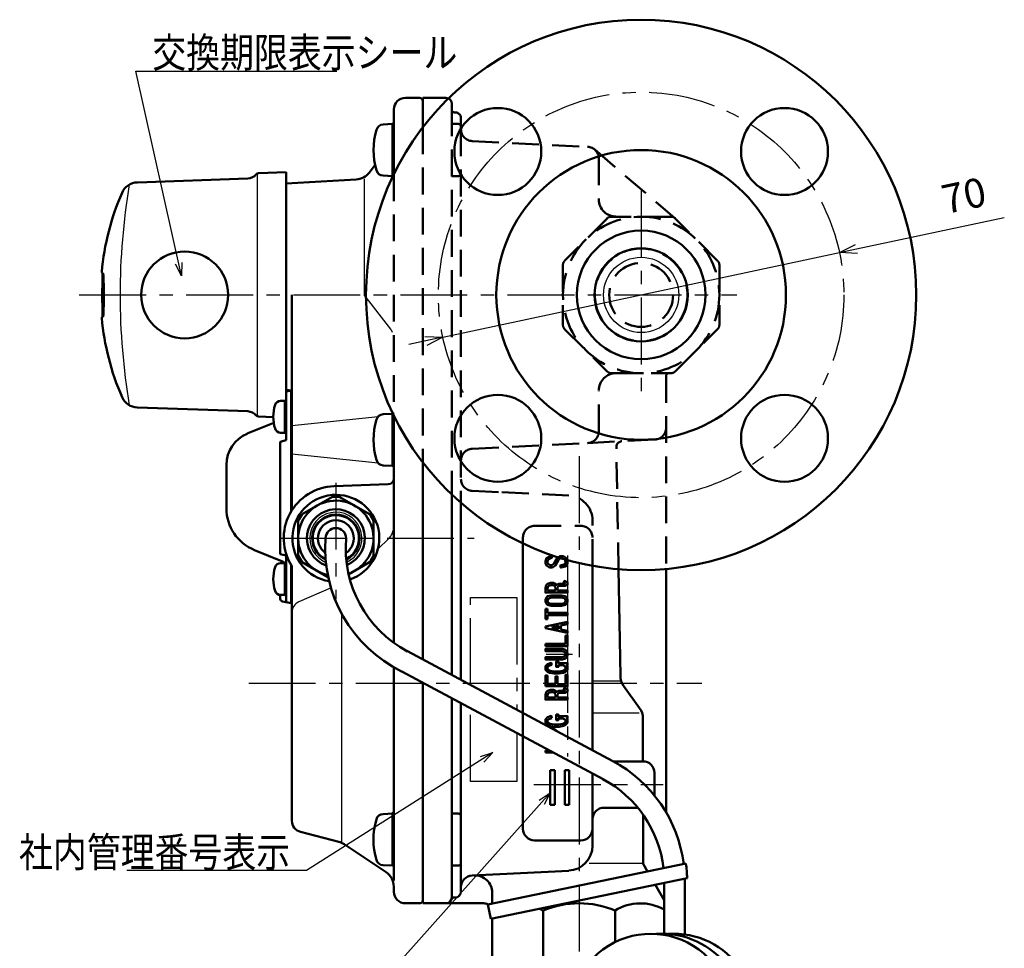
# Model space of a CAD drawing. Units: millimetres. Extents: x 0 to 841, y -1 to 594.
# Drawn here: x 349 to 519, y 179 to 340 of the extents above; entities that cross this region are included whole.
import ezdxf

# ---------------------------------------------------------------- set-up
doc = ezdxf.new("R2010")
doc.units = ezdxf.units.MM
doc.header["$LTSCALE"] = 0.36378
for name, pattern in [('CENTER', [50.8, 31.75, -6.35, 6.35, -6.35]), ('DASHED', [19.05, 12.7, -6.35]), ('PHANTOM', [63.5, 31.75, -6.35, 6.35, -6.35, 6.35, -6.35])]:
    doc.linetypes.add(name, pattern=pattern)
for name, color, linetype in [('NoLayerName_001', 7, 'Continuous'), ('NoLayerName_002', 7, 'Continuous'), ('NoLayerName_003', 7, 'Continuous'), ('NoLayerName_004', 7, 'Continuous'), ('NoLayerName_005', 7, 'Continuous'), ('NoLayerName_006', 7, 'Continuous'), ('NoLayerName_010', 7, 'Continuous'), ('NoLayerName_011', 7, 'Continuous'), ('NoLayerName_012', 7, 'Continuous'), ('NoLayerName_013', 7, 'Continuous'), ('NoLayerName_014', 7, 'Continuous'), ('NoLayerName_016', 7, 'Continuous'), ('NoLayerName_017', 7, 'Continuous'), ('NoLayerName_019', 7, 'Continuous'), ('NoLayerName_020', 7, 'Continuous'), ('NoLayerName_026', 7, 'Continuous'), ('NoLayerName_027', 7, 'Continuous')]:
    doc.layers.add(name, color=color, linetype=linetype)
doc.styles.get("Standard").update_dxf_attribs({"font": 'txt', "bigfont": 'extfont2'})
doc.dimstyles.get("Standard").update_dxf_attribs({"dimtxt": 2.5, "dimasz": 2.5, "dimexe": 1.25, "dimexo": 0.625, "dimtad": 1, "dimzin": 0, "dimdsep": 46, "dimtxsty": 'Standard', "dimcen": 2.5, "dimadec": 0, "dimazin": 0, "dimtfac": 0.75, "dimtmove": 0, "dimatfit": 3, "dimfxl": 1, "dimarcsym": 0})

# ---------------------------------------------------------------- blocks, each defined once
blk = doc.blocks.new('_OPEN30')
at = {"color": 0, "linetype": 'ByBlock', "lineweight": -2}
for p, q in [((-1, 0.267949), (0, 0)), ((0, 0), (-1, -0.267949)), ((0, 0), (-1, 0))]:
    blk.add_line(p, q, dxfattribs=at)
blk = doc.blocks.new('*D5')
at = {"layer": 'Defpoints', "color": 0}
for p in [(490.22, 299.33), (421.76, 284.71)]:
    blk.add_point(p, dxfattribs=at)
at = {"layer": 'NoLayerName_001', "color": 0, "linetype": 'Continuous', "lineweight": 25}
for p, q in [((493.15, 299.95), (518.68, 305.4)), ((421.76, 284.71), (490.22, 299.33)), ((418.83, 284.08), (415.89, 283.45))]:
    blk.add_line(p, q, dxfattribs=at)
at = {"layer": 'NoLayerName_001', "color": 0, "lineweight": 25, "xscale": 3, "yscale": 3, "zscale": 3}
for p, rotation in [((490.22, 299.33), 192.0542075567868), ((421.76, 284.71), 12.05420755678679)]:
    blk.add_blockref('_OPEN30', p, dxfattribs=dict(at, rotation=rotation))
at = {"layer": 'NoLayerName_001', "color": 0, "lineweight": 25, "insert": (511.83, 308.54), "char_height": 5, "attachment_point": 5, "rotation": 12.0542}
blk.add_mtext('70', dxfattribs=at)

msp = doc.modelspace()

# ---------------------------------------------------------------- linework, layer by layer
at = {"layer": 'NoLayerName_002', "color": 140, "linetype": 'Continuous', "lineweight": 50}
for p, q in [((422.29, 326.02), (418.29, 326.02)), ((418.29, 326.02), (418.29, 320.91)), ((423.79, 323.52), (423.89, 323.52)), ((424.89, 321.02), (424.89, 320.58)), ((418.29, 263.12), (418.29, 229.09)), ((423.29, 257.56), (423.29, 226.42)), ((424.89, 256.11), (424.89, 225.57)), ((435.59, 199.88), (435.59, 249.12)), ((447.59, 213.52), (447.59, 245.27)), ((452.41, 226.27), (452.08, 244.68)), ((460.29, 244.71), (460.29, 202.73)), ((439.82, 241.39), (439.95, 241.75)), ((439.82, 241.02), (439.82, 241.39)), ((439.95, 241.75), (440.03, 241.83)), ((440.03, 241.83), (440.39, 241.95)), ((440.39, 241.95), (440.75, 241.95)), ((440.75, 241.95), (440.96, 241.85)), ((440.96, 241.85), (441.19, 241.51)), ((441.19, 241.51), (441.19, 241.02)), ((441.19, 241.02), (439.82, 241.02)), ((439.45, 236.04), (439.45, 237.85)), ((439.45, 237.85), (439.82, 237.85)), ((439.82, 237.85), (439.82, 237.13)), ((439.82, 237.13), (443.29, 237.13)), ((443.29, 236.76), (439.82, 236.76)), ((439.82, 236.76), (439.82, 236.04)), ((443.29, 237.13), (443.29, 236.76)), ((439.82, 236.04), (439.45, 236.04)), ((439.45, 234.78), (443.29, 235.58)), ((439.45, 234.48), (439.45, 234.78)), ((440.55, 234.63), (441.76, 234.89)), ((441.76, 234.38), (440.55, 234.63)), ((441.76, 234.89), (441.76, 234.38)), ((443.29, 235.21), (442.13, 234.97)), ((442.13, 234.97), (442.13, 234.3)), ((443.29, 235.58), (443.29, 235.21)), ((443.29, 233.69), (439.45, 234.48)), ((442.13, 234.3), (443.29, 234.06)), ((442.92, 231.79), (442.92, 233.23)), ((442.92, 233.23), (443.29, 233.23)), ((443.29, 234.06), (443.29, 233.69)), ((443.29, 233.23), (443.29, 231.42)), ((439.45, 231.42), (439.45, 231.79)), ((439.45, 231.79), (442.92, 231.79)), ((443.29, 231.42), (439.45, 231.42)), ((418.29, 225.08), (418.29, 187.02)), ((455.73, 220.69), (452.97, 224.58)), ((439.82, 222.92), (439.95, 223.28)), ((439.82, 222.55), (439.82, 222.92)), ((439.95, 223.28), (440.03, 223.36)), ((440.03, 223.36), (440.39, 223.48)), ((440.39, 223.48), (440.75, 223.48)), ((440.75, 223.48), (440.96, 223.38)), ((440.96, 223.38), (441.19, 223.03)), ((441.19, 223.03), (441.19, 222.55)), ((423.29, 222.41), (423.29, 188.02)), ((424.89, 221.55), (424.89, 189.02)), ((441.19, 222.55), (439.82, 222.55)), ((456.29, 211.52), (456.29, 218.96)), ((440.84, 217.14), (440.67, 217.14)), ((441.19, 216.96), (440.84, 217.14)), ((441.42, 216.74), (441.19, 216.96)), ((439.45, 213.02), (439.45, 213.39)), ((439.45, 213.39), (440.16, 213.39)), ((440.85, 213.02), (439.45, 213.02)), ((456.29, 211.52), (451.19, 211.52)), ((441.09, 210.02), (440.29, 210.02)), ((440.29, 210.02), (440.29, 204.02)), ((441.09, 204.02), (441.09, 210.02)), ((443.59, 210.02), (442.79, 210.02)), ((442.79, 210.02), (442.79, 204.02)), ((443.59, 204.02), (443.59, 210.02)), ((447.59, 196.95), (447.59, 209.42)), ((458.29, 205.66), (458.29, 209.52)), ((440.29, 204.02), (441.09, 204.02)), ((442.79, 204.02), (443.59, 204.02)), ((423.29, 202.52), (424.39, 202.52)), ((449.59, 203.52), (455.42, 203.52)), ((456.36, 193.82), (456.34, 202.32)), ((445.59, 197.88), (437.59, 197.88)), ((457.11, 192.52), (456.36, 193.82)), ((424.39, 193.52), (423.29, 193.52)), ((426.79, 191.82), (443.5, 192.65)), ((430.29, 186.96), (430.29, 188.84)), ((459.98, 187.54), (458.43, 190.24)), ((418.29, 187.02), (428.79, 187.02)), ((423.89, 188.02), (423.7, 188.02)), ((439.07, 185.77), (439.07, 174.27)), ((451.5, 185.77), (451.5, 180.33)), ((430.29, 171.52), (430.29, 184.41))]:
    msp.add_line(p, q, dxfattribs=at)
at = {"layer": 'NoLayerName_002', "color": 140, "linetype": 'DASHED', "lineweight": 50}
for p, q in [((423.29, 325.02), (423.29, 324.02)), ((423.29, 324.02), (423.29, 257.56)), ((423.29, 321.52), (424.39, 321.52)), ((424.89, 322.52), (424.89, 321.02)), ((418.29, 320.91), (418.29, 263.12)), ((424.89, 320.58), (424.89, 256.11)), ((426.81, 318.58), (446.75, 317.57)), ((447.99, 317.09), (461.81, 305.28)), ((448.69, 315.57), (448.69, 308.52)), ((424.39, 312.52), (423.29, 312.52)), ((450.1, 305.22), (442.78, 297.9)), ((461.17, 305.52), (450.81, 305.52)), ((469.19, 297.9), (461.87, 305.22)), ((442.49, 297.19), (442.49, 286.84)), ((469.49, 297.19), (469.49, 286.84)), ((442.78, 286.13), (450.1, 278.81)), ((461.87, 278.81), (469.19, 286.13)), ((450.81, 278.52), (461.17, 278.52)), ((460.29, 278.02), (460.29, 244.71)), ((448.69, 268.46), (448.69, 275.52)), ((446.75, 266.46), (458.39, 267.06)), ((426.81, 265.45), (446.75, 266.46)), ((452.08, 244.68), (451.71, 265.75)), ((431.38, 257.99), (426.79, 258.21)), ((443.5, 257.38), (431.38, 257.99)), ((437.59, 252.15), (445.59, 252.15)), ((447.59, 245.27), (447.59, 253.09)), ((435.59, 249.12), (435.59, 250.15))]:
    msp.add_line(p, q, dxfattribs=at)
at = {"layer": 'NoLayerName_002', "color": 140, "linetype": 'Continuous', "lineweight": 25}
for p, q in [((452.43, 225.34), (447.59, 225.34)), ((455.67, 219.82), (447.59, 219.82)), ((456.36, 193.88), (447.01, 193.88))]:
    msp.add_line(p, q, dxfattribs=at)
at = {"layer": 'NoLayerName_002', "color": 140, "linetype": 'Continuous', "lineweight": 50}
for points in [[(440.71, 245), (440.16, 245), (439.64, 245.34), (439.45, 245.72), (439.45, 246.08), (439.63, 246.61), (440.44, 247.02), (440.61, 246.69), (439.93, 246.35), (439.82, 246.02), (439.82, 245.8), (439.93, 245.6), (440.27, 245.37), (440.59, 245.37), (440.94, 245.6), (441.52, 246.61), (442.04, 246.95), (442.58, 246.95), (443.11, 246.6), (443.29, 246.08), (443.29, 245.7), (442.93, 245.16), (442.1, 244.96), (442.01, 245.32), (442.7, 245.49), (442.92, 245.81), (442.92, 246.02), (442.8, 246.36), (442.47, 246.58), (442.15, 246.58), (441.8, 246.35), (441.22, 245.34)], [(441.56, 241.02), (443.29, 241.02), (443.29, 240.65), (439.45, 240.65), (439.45, 241.45), (439.62, 241.95), (439.83, 242.16), (440.33, 242.32), (440.84, 242.32), (441.21, 242.14), (441.35, 241.93), (441.38, 241.99), (441.76, 242.18), (442.77, 242.18), (442.83, 242.21), (442.57, 242.34), (442.73, 242.67), (443.29, 242.4), (443.29, 242.02), (442.86, 241.81), (441.85, 241.81), (441.65, 241.71), (441.56, 241.52)], [(442.26, 238.35), (440.48, 238.35), (439.83, 238.51), (439.63, 238.71), (439.45, 239.06), (439.45, 239.44), (439.63, 239.79), (439.83, 240), (440.48, 240.16), (442.26, 240.16), (442.91, 240), (443.11, 239.79), (443.29, 239.44), (443.29, 239.06), (443.11, 238.71), (442.91, 238.51)], [(439.82, 239.15), (439.82, 239.35), (439.97, 239.65), (440.53, 239.79), (442.21, 239.79), (442.72, 239.66), (442.81, 239.58), (442.92, 239.35), (442.92, 239.15), (442.81, 238.93), (442.72, 238.84), (442.29, 238.73), (440.53, 238.72), (440.02, 238.84), (439.94, 238.93)], [(442.35, 229.48), (439.45, 229.48), (439.45, 229.11), (442.41, 229.11), (442.91, 229.28), (443.11, 229.47), (443.29, 229.83), (443.29, 230.2), (443.11, 230.56), (442.91, 230.76), (442.41, 230.92), (439.45, 230.92), (439.45, 230.55), (442.35, 230.55), (442.71, 230.43), (442.81, 230.34), (442.92, 230.12), (442.92, 229.92), (442.81, 229.69), (442.71, 229.6)], [(440.59, 228.17), (440.48, 228.52), (439.82, 228.3), (439.45, 227.93), (439.45, 227.34), (439.82, 226.98), (440.16, 226.81), (440.92, 226.66), (441.82, 226.66), (442.59, 226.81), (442.92, 226.98), (443.29, 227.34), (443.29, 227.93), (443.12, 228.1), (443.29, 228.1), (443.29, 228.47), (441.7, 228.47), (441.7, 228.76), (441.33, 228.76), (441.33, 227.81), (441.7, 227.81), (441.7, 228.1), (442.48, 228.1), (442.7, 227.99), (442.92, 227.78), (442.92, 227.5), (442.7, 227.28), (442.47, 227.16), (441.79, 227.03), (440.98, 227.03), (440.28, 227.16), (440.04, 227.28), (439.82, 227.5), (439.82, 227.78), (440.03, 227.98)], [(439.45, 224.49), (439.45, 226.31), (439.82, 226.31), (439.82, 224.86), (441.19, 224.86), (441.19, 226.16), (441.56, 226.16), (441.56, 224.86), (442.92, 224.86), (442.92, 226.45), (443.29, 226.45), (443.29, 224.49)], [(441.56, 222.55), (443.29, 222.55), (443.29, 222.18), (439.45, 222.18), (439.45, 222.98), (439.62, 223.48), (439.83, 223.68), (440.33, 223.85), (440.84, 223.85), (441.21, 223.67), (441.35, 223.46), (441.38, 223.52), (441.76, 223.71), (442.77, 223.71), (442.83, 223.74), (442.57, 223.87), (442.73, 224.2), (443.29, 223.93), (443.29, 223.55), (442.86, 223.34), (441.85, 223.34), (441.65, 223.24), (441.56, 223.05)], [(440.59, 219), (440.48, 219.35), (439.82, 219.13), (439.45, 218.76), (439.45, 218.18), (439.82, 217.81), (440.16, 217.64), (440.92, 217.49), (441.82, 217.49), (442.59, 217.64), (442.92, 217.81), (443.29, 218.18), (443.29, 218.76), (443.12, 218.93), (443.29, 218.93), (443.29, 219.3), (441.7, 219.3), (441.7, 219.59), (441.33, 219.59), (441.33, 218.64), (441.7, 218.64), (441.7, 218.93), (442.48, 218.93), (442.7, 218.82), (442.92, 218.61), (442.92, 218.33), (442.7, 218.12), (442.47, 218), (441.79, 217.86), (440.98, 217.86), (440.28, 218), (440.04, 218.12), (439.82, 218.33), (439.82, 218.61), (440.03, 218.81)]]:
    msp.add_lwpolyline(points, close=True, dxfattribs=at)
at = {"layer": 'NoLayerName_002', "color": 140, "linetype": 'DASHED', "lineweight": 50}
for radius in [13.5, 8, 5.52]:
    msp.add_circle((455.99, 292.02), radius, dxfattribs=at)
at = {"layer": 'NoLayerName_002', "color": 140, "linetype": 'Continuous', "lineweight": 25}
msp.add_circle((455.99, 292.02), 6.5, dxfattribs=at)
at = {"layer": 'NoLayerName_002', "color": 140, "linetype": 'Continuous', "lineweight": 50}
for centre, radius, start, end in [((422.29, 325.02), 1, 64.5038, 90), ((455.41, 226.32), 3, 181.0124, 215.4776), ((453.29, 218.95), 3, 0.1583, 35.4776), ((449.59, 213.52), 2, 180, 182.2042), ((456.29, 209.52), 2, 0, 90), ((456.29, 205.66), 2, 359.022, 360), ((424.39, 202.02), 0.5, 0, 90), ((449.59, 201.52), 2, 90, 180), ((437.59, 199.88), 2, 180, 270), ((445.59, 199.88), 2, 270, 0), ((443.29, 196.95), 4.3, 272.8606, 0), ((424.39, 194.02), 0.5, 270, 0), ((426.89, 189.82), 2, 92.8606, 180), ((427.29, 188.84), 3, 0, 92.8606), ((423.89, 189.02), 1, 270, 0), ((422.29, 188.02), 1, 270, 0), ((423.7, 187.52), 0.5, 90, 160.5288), ((428.79, 185.52), 1.5, 59.4763, 90), ((445.29, 170.96), 16.06, 67.242, 112.758), ((455.89, 178.67), 8.34, 60.6484, 121.7744), ((434.68, 177.01), 9.79, 63.346, 67.8385)]:
    msp.add_arc(centre, radius, start, end, dxfattribs=at)
at = {"layer": 'NoLayerName_002', "color": 140, "linetype": 'DASHED', "lineweight": 50}
for centre, radius, start, end in [((422.29, 325.02), 1, 0, 64.5038), ((423.79, 324.02), 0.5, 180, 270), ((423.89, 322.52), 1, 0, 90), ((424.39, 321.02), 0.5, 0, 90), ((426.89, 320.58), 2, 180.0254, 267.9034), ((446.69, 315.57), 2, 0, 88.3128), ((424.39, 313.02), 0.5, 270, 0), ((451.69, 308.52), 3, 180, 270), ((450.81, 304.52), 1, 90, 135), ((461.17, 304.52), 1, 45, 90), ((443.49, 297.19), 1, 135, 180), ((468.49, 297.19), 1, 0, 45), ((443.49, 286.84), 1, 180, 225), ((468.49, 286.84), 1, 315, 360), ((450.81, 279.52), 1, 225, 270), ((461.17, 279.52), 1, 270, 315), ((451.69, 275.52), 3, 90, 180), ((460.79, 278.02), 0.5, 90, 180), ((458.29, 269.05), 2, 272.9105, 0), ((446.69, 268.46), 2, 271.6867, 0), ((426.89, 263.45), 2, 92.0966, 180), ((452.71, 265.77), 1, 92.9105, 181.0253), ((426.89, 260.21), 2, 180, 267.1394), ((443.29, 253.09), 4.3, 0, 87.1394), ((437.59, 250.15), 2, 90, 180), ((445.59, 250.15), 2, 0, 90)]:
    msp.add_arc(centre, radius, start, end, dxfattribs=at)
at = {"layer": 'NoLayerName_003', "color": 3, "linetype": 'Continuous', "lineweight": 50}
for p, q in [((413.09, 321.52), (411.44, 321.43)), ((411.44, 312.6), (413.09, 312.52)), ((413.09, 271.52), (411.44, 271.43)), ((411.44, 262.6), (413.09, 262.52)), ((413.08, 202.52), (411.43, 202.43)), ((411.43, 193.6), (413.08, 193.52))]:
    msp.add_line(p, q, dxfattribs=at)
at = {"layer": 'NoLayerName_003', "color": 1, "linetype": 'Continuous', "lineweight": 50}
for p, q in [((395.59, 275.53), (394.69, 275.37)), ((394.69, 275.37), (394.69, 266.93)), ((395.59, 275.53), (395.59, 254.68)), ((395.69, 275.49), (395.59, 275.53)), ((394.69, 273.93), (394.49, 273.73)), ((392.57, 269.93), (388, 268.08)), ((394.69, 266.93), (393.69, 266.66)), ((394.49, 268.23), (394.69, 268.03)), ((393.69, 266.66), (393.69, 247.29)), ((384.39, 262.7), (384.39, 255.2)), ((389.23, 247.98), (394.07, 246)), ((393.69, 247.29), (394.69, 247.03)), ((394.69, 247.03), (394.69, 238.99)), ((394.69, 245.93), (394.49, 245.73)), ((394.49, 245.73), (394.49, 240.23)), ((395.59, 245.36), (395.59, 238.83)), ((393.69, 240.15), (393.69, 239.58)), ((394.1, 239.09), (395.59, 238.83)), ((395.59, 238.83), (395.69, 238.87))]:
    msp.add_line(p, q, dxfattribs=at)
at = {"layer": 'NoLayerName_003', "color": 30, "linetype": 'Continuous', "lineweight": 50}
for p, q in [((394.49, 273.73), (394.49, 268.23)), ((394.49, 240.23), (394.69, 240.03))]:
    msp.add_line(p, q, dxfattribs=at)
at = {"layer": 'NoLayerName_003', "color": 6, "linetype": 'PHANTOM', "lineweight": 25}
for p, q in [((426.55, 224.68), (426.55, 239.79)), ((426.55, 239.79), (434.55, 239.79)), ((434.55, 239.79), (434.55, 220.3)), ((426.55, 208.02), (426.55, 220.66)), ((434.55, 216.38), (434.55, 208.02)), ((434.55, 208.02), (426.55, 208.02))]:
    msp.add_line(p, q, dxfattribs=at)
at = {"layer": 'NoLayerName_003', "color": 140, "linetype": 'Continuous', "lineweight": 50}
for p, q in [((429.55, 186.81), (463.73, 193.89)), ((463.93, 191.38), (430.06, 184.36)), ((430.06, 184.36), (429.55, 186.81))]:
    msp.add_line(p, q, dxfattribs=at)
at = {"layer": 'NoLayerName_003', "color": 3, "linetype": 'Continuous', "lineweight": 50}
for centre, radius, start, end in [((411.5, 320.19), 1.24, 93, 165.6481), ((421.79, 317.02), 12, 163.125, 196.875), ((411.5, 313.84), 1.24, 194.3519, 267), ((421.79, 267.02), 12, 163.125, 196.875), ((411.5, 270.19), 1.24, 93, 165.6481), ((411.5, 263.84), 1.24, 194.3519, 267), ((411.49, 201.19), 1.24, 93, 165.6481), ((421.78, 198.02), 12, 163.125, 196.875), ((411.49, 194.84), 1.24, 194.3519, 267)]:
    msp.add_arc(centre, radius, start, end, dxfattribs=at)
at = {"layer": 'NoLayerName_003', "color": 1, "linetype": 'Continuous', "lineweight": 50}
for centre, radius, start, end in [((390.19, 262.7), 5.8, 112.1425, 180), ((392.19, 255.2), 7.8, 180, 247.7341), ((393.69, 245.08), 1, 40.3657, 67.7341), ((394.19, 240.15), 0.5, 171.3382, 180), ((394.19, 239.58), 0.5, 180, 260)]:
    msp.add_arc(centre, radius, start, end, dxfattribs=at)
at = {"layer": 'NoLayerName_003', "color": 140, "linetype": 'Continuous', "lineweight": 50}
msp.add_arc((439.98, 190.8), 23.95, 1.3694, 7.402, dxfattribs=at)
at = {"layer": 'NoLayerName_004', "color": 6, "linetype": 'CENTER', "lineweight": 25}
for p, q in [((455.99, 310.05), (455.99, 274.23)), ((358.99, 292.02), (472.49, 292.02)), ((388.25, 225.02), (466.44, 225.02))]:
    msp.add_line(p, q, dxfattribs=at)
at = {"layer": 'NoLayerName_005', "color": 21, "linetype": 'Continuous', "lineweight": 25}
msp.add_line((389.69, 312.98), (389.69, 271.06), dxfattribs=at)
at = {"layer": 'NoLayerName_005', "color": 21, "linetype": 'Continuous', "lineweight": 50}
for p, q in [((389.92, 313.01), (394.69, 313.22)), ((394.69, 313.22), (394.69, 292.02)), ((369.02, 311.44), (388.09, 312.11)), ((363.11, 295.77), (363.07, 295.77)), ((394.69, 275.37), (394.69, 292.02)), ((363.11, 288.27), (363.07, 288.27)), ((369.02, 272.59), (388.09, 271.93)), ((389.92, 271.03), (392.49, 270.91))]:
    msp.add_line(p, q, dxfattribs=at)
at = {"layer": 'NoLayerName_005', "color": 1, "linetype": 'Continuous', "lineweight": 50}
msp.add_line((394.69, 247.03), (394.69, 247.07), dxfattribs=at)
at = {"layer": 'NoLayerName_005', "color": 3, "linetype": 'Continuous', "lineweight": 50}
for p, q in [((459.98, 190.56), (459.98, 181.75)), ((463.53, 191.29), (463.53, 181.63))]:
    msp.add_line(p, q, dxfattribs=at)
at = {"layer": 'NoLayerName_005', "color": 21, "linetype": 'Continuous', "lineweight": 50}
msp.add_lwpolyline([(362.99, 295.78), (362.99, 295.76), (363, 295.49), (363, 295.12), (362.99, 294.67), (362.99, 294.13), (362.98, 293.54), (362.97, 292.89), (362.97, 292.24), (362.97, 291.56), (362.97, 290.92), (362.98, 290.29), (362.99, 289.72), (362.99, 289.2), (363, 288.78), (363, 288.43), (362.99, 288.25)], dxfattribs=at)
for centre, radius, start, end in [((388.02, 314.11), 2, 272, 320.3292), ((389.95, 312.51), 0.5, 92.5, 140.3292), ((369.12, 308.44), 3, 92, 156.3831), ((406.69, 292.02), 44, 156.3831, 174.8259), ((363.07, 295.97), 0.2, 174.8259, 270), ((311.71, 292.07), 51.54, 359.9402, 4.1126), ((311.71, 291.96), 51.54, 355.8874, 0.0598), ((363.07, 288.07), 0.2, 90, 185.1741), ((406.69, 292.02), 44, 185.1741, 203.6169), ((369.12, 275.59), 3, 203.6169, 268), ((388.02, 269.93), 2, 39.6708, 88), ((389.95, 271.52), 0.5, 219.6708, 267.5)]:
    msp.add_arc(centre, radius, start, end, dxfattribs=at)
at = {"layer": 'NoLayerName_006', "color": 3, "linetype": 'Continuous', "lineweight": 50}
for p, q in [((413.29, 324.02), (413.29, 312.82)), ((395.69, 254.84), (395.69, 292.02)), ((394.69, 275.61), (395.69, 275.52)), ((413.29, 271.21), (413.29, 231.99)), ((412.32, 259.34), (402.97, 259.01)), ((413.29, 227.75), (413.29, 190.95))]:
    msp.add_line(p, q, dxfattribs=at)
at = {"layer": 'NoLayerName_006', "color": 3, "linetype": 'DASHED', "lineweight": 50}
msp.add_line((413.29, 312.82), (413.29, 271.21), dxfattribs=at)
at = {"layer": 'NoLayerName_006', "color": 3, "linetype": 'Continuous', "lineweight": 25}
for p, q in [((395.69, 269.46), (410.58, 271.02)), ((395.69, 264.58), (410.58, 263.02))]:
    msp.add_line(p, q, dxfattribs=at)
at = {"layer": 'NoLayerName_006', "color": 3, "linetype": 'CENTER', "lineweight": 25}
for p, q in [((403.29, 259.61), (403.29, 239.53)), ((393.65, 250.02), (427.14, 250.02))]:
    msp.add_line(p, q, dxfattribs=at)
at = {"layer": 'NoLayerName_006', "color": 3, "linetype": 'Continuous', "lineweight": 50}
for centre, radius, start, end in [((412.29, 260.34), 1, 272, 0), ((403.29, 250.02), 9, 92, 212.3875), ((403.29, 250.02), 7.5, 288.9393, 261.1851), ((403.29, 250.02), 6.5, 289.6957, 257.6961), ((403.29, 250.02), 5, 292.5058, 250.7311), ((403.29, 250.02), 4, 296.5779, 243.8004)]:
    msp.add_arc(centre, radius, start, end, dxfattribs=at)
at = {"layer": 'NoLayerName_006', "color": 3, "linetype": 'Continuous', "lineweight": 25}
msp.add_arc((403.29, 250.02), 4.5, 294.2134, 247.6083, dxfattribs=at)
at = {"layer": 'NoLayerName_010', "color": 110, "linetype": 'Continuous', "lineweight": 50}
for centre, radius in [((455.99, 292.02), 47.5), ((431.24, 316.77), 7.5), ((480.74, 316.77), 7.5), ((455.99, 292.02), 25), ((455.99, 292.02), 11.1), ((455.99, 292.02), 8.05), ((431.24, 267.27), 7.5), ((480.74, 267.27), 7.5)]:
    msp.add_circle(centre, radius, dxfattribs=at)
at = {"layer": 'NoLayerName_010', "color": 110, "linetype": 'CENTER', "lineweight": 25}
msp.add_circle((455.99, 292.02), 35, dxfattribs=at)
at = {"layer": 'NoLayerName_011', "color": 3, "linetype": 'Continuous', "lineweight": 50}
msp.add_arc((457.66, 167.76), 14, 341.3751, 198.6249, dxfattribs=at)
at = {"layer": 'NoLayerName_012', "color": 3, "linetype": 'Continuous', "lineweight": 50}
msp.add_arc((461.66, 167.76), 14, 334.1296, 94.096, dxfattribs=at)
at = {"layer": 'NoLayerName_013', "color": 3, "linetype": 'Continuous', "lineweight": 50}
for p, q in [((397.46, 254.16), (402.62, 257.14)), ((403.96, 257.14), (409.12, 254.16)), ((396.79, 247.04), (396.79, 253)), ((409.79, 253), (409.79, 247.04)), ((402.03, 243.24), (397.46, 245.88)), ((409.12, 245.88), (405.54, 243.81))]:
    msp.add_line(p, q, dxfattribs=at)
for centre, radius, start, end in [((403.29, 250.02), 7.15, 84.62, 95.38), ((403.29, 250.02), 7.15, 144.62, 155.38), ((403.29, 250.02), 4.1, 296.8984, 245.4812), ((403.29, 250.02), 7.15, 24.62, 35.38), ((403.29, 250.02), 3.1, 305.1786, 235.2891), ((403.29, 250.02), 7.15, 204.62, 215.38), ((403.29, 250.02), 7.15, 324.62, 335.38), ((459.66, 167.76), 14, 337.7356, 94.096)]:
    msp.add_arc(centre, radius, start, end, dxfattribs=at)
at = {"layer": 'NoLayerName_014', "color": 3, "linetype": 'Continuous', "lineweight": 50}
for p, q in [((451.08, 211.58), (415.64, 230.51)), ((414.65, 227.03), (449.41, 208.44))]:
    msp.add_line(p, q, dxfattribs=at)
at = {"layer": 'NoLayerName_014', "color": 140, "linetype": 'Continuous', "lineweight": 50}
msp.add_circle((377.19, 292.02), 7.5, dxfattribs=at)
at = {"layer": 'NoLayerName_014', "color": 3, "linetype": 'Continuous', "lineweight": 50}
for centre, radius, start, end in [((403.29, 250.02), 1.77, 0, 180), ((425.17, 248.28), 23.72, 175.8044, 243.6667), ((425.2, 248.31), 20.21, 175.1572, 241.7661), ((439.98, 190.8), 23.55, 7.3289, 61.8916), ((439.98, 190.8), 20, 6.5511, 61.8916)]:
    msp.add_arc(centre, radius, start, end, dxfattribs=at)
at = {"layer": 'NoLayerName_016', "color": 6, "linetype": 'CENTER', "lineweight": 25}
msp.add_line((445.29, 264.17), (445.29, 156.19), dxfattribs=at)
at = {"layer": 'NoLayerName_017', "color": 140, "linetype": 'CENTER', "lineweight": 25}
for p, q in [((443.29, 247.02), (443.29, 237.13)), ((443.29, 236.76), (443.29, 235.58)), ((443.29, 235.21), (443.29, 234.06)), ((443.29, 233.69), (443.29, 233.23)), ((443.29, 231.42), (443.29, 212.37)), ((439.58, 230.02), (444.15, 230.02))]:
    msp.add_line(p, q, dxfattribs=at)
at = {"layer": 'NoLayerName_019', "color": 21, "linetype": 'Continuous', "lineweight": 25}
msp.add_arc((480.66, 292.02), 114.62, 170.4439, 189.5561, dxfattribs=at)
at = {"layer": 'NoLayerName_020', "color": 3, "linetype": 'Continuous', "lineweight": 50}
for p, q in [((415.29, 326.02), (417.79, 326.02)), ((413.09, 321.52), (413.29, 321.72)), ((413.09, 312.52), (413.09, 321.52)), ((410.07, 314.45), (409.03, 313.1)), ((406.82, 311.94), (394.69, 311.26)), ((413.12, 312.48), (413.09, 312.52)), ((413.09, 271.52), (413.12, 271.55)), ((413.09, 262.52), (413.09, 271.52)), ((413.29, 262.32), (413.09, 262.52)), ((395.69, 245.2), (395.69, 201.27)), ((413.08, 202.6), (413.28, 202.8)), ((413.08, 193.6), (413.08, 202.6)), ((397.19, 199.33), (403.79, 197.64)), ((404.71, 197.23), (411.95, 192.41)), ((413.28, 193.4), (413.08, 193.6)), ((413.29, 189.91), (413.29, 189.02)), ((415.29, 187.02), (417.79, 187.02))]:
    msp.add_line(p, q, dxfattribs=at)
at = {"layer": 'NoLayerName_020', "color": 3, "linetype": 'Continuous', "lineweight": 25}
for p, q in [((408.19, 312.02), (408.19, 292.02)), ((412.77, 286.09), (408.19, 292.02)), ((412.35, 249.9), (410.57, 248.22)), ((402.45, 241.48), (396.88, 239.04)), ((404.29, 237.03), (404.29, 197.52))]:
    msp.add_line(p, q, dxfattribs=at)
at = {"layer": 'NoLayerName_020', "color": 3, "linetype": 'DASHED', "lineweight": 50}
for p, q in [((413.29, 312.32), (413.12, 312.48)), ((413.12, 271.55), (413.29, 271.72))]:
    msp.add_line(p, q, dxfattribs=at)
at = {"layer": 'NoLayerName_020', "color": 3, "linetype": 'Continuous', "lineweight": 50}
for centre, radius, start, end in [((415.29, 324.02), 2, 90, 180), ((406.65, 314.94), 3, 273.2195, 322.3045), ((397.69, 201.27), 2, 180, 255.6507), ((403.05, 194.74), 3, 56.3099, 75.6507), ((410.29, 189.91), 3, 360, 56.3099), ((415.29, 189.02), 2, 180, 270), ((417.79, 187.52), 0.5, 270, 0)]:
    msp.add_arc(centre, radius, start, end, dxfattribs=at)
at = {"layer": 'NoLayerName_020', "color": 140, "linetype": 'Continuous', "lineweight": 50}
msp.add_arc((417.79, 325.52), 0.5, 0, 90, dxfattribs=at)
at = {"layer": 'NoLayerName_020', "color": 3, "linetype": 'Continuous', "lineweight": 25}
for centre, radius, start, end in [((410.79, 284.56), 2.5, 23.1647, 37.6955), ((410.29, 252.08), 3, 313.3727, 0), ((397.69, 237.21), 2, 113.7021, 180)]:
    msp.add_arc(centre, radius, start, end, dxfattribs=at)
at = {"layer": 'NoLayerName_026', "color": 30, "linetype": 'Continuous', "lineweight": 50}
for p, q in [((394.49, 273.73), (393.75, 273.73)), ((394.49, 268.23), (393.75, 268.23)), ((394.49, 245.73), (393.75, 245.73)), ((394.49, 240.23), (393.75, 240.23))]:
    msp.add_line(p, q, dxfattribs=at)
for centre, radius, start, end in [((393.75, 272.73), 1, 90, 163.0422), ((399.49, 270.98), 7, 163.0422, 180), ((399.49, 270.98), 7, 180, 196.9578), ((393.75, 269.23), 1, 196.9578, 270), ((399.49, 242.98), 7, 163.0422, 180), ((393.75, 244.73), 1, 90, 163.0422), ((399.49, 242.98), 7, 180, 196.9578), ((393.75, 241.23), 1, 196.9578, 270)]:
    msp.add_arc(centre, radius, start, end, dxfattribs=at)
at = {"layer": 'NoLayerName_027', "color": 6, "linetype": 'CENTER', "lineweight": 25}
msp.add_line((437.47, 207.52), (459.77, 207.52), dxfattribs=at)

# ---------------------------------------------------------------- texts
at = {"layer": 'NoLayerName_001', "color": 7, "linetype": 'Continuous', "lineweight": 25, "char_height": 5.1471, "line_spacing_factor": 0.771429}
for s, insert, attachment_point in [('\\A1;\\W0.8333;交換期限表示シール', (371.6, 331.28), 7), ('\\A1;\\W0.8333;社内管理番号表示', (395.4, 193.28), 9)]:
    msp.add_mtext(s, dxfattribs=dict(at, insert=insert, attachment_point=attachment_point))

# ---------------------------------------------------------------- dimensions: what is measured, and where the dimension line sits
at = {"layer": 'NoLayerName_001', "color": 7, "linetype": 'Continuous', "lineweight": 25}
dim = msp.add_diameter_dim_2p(p1=(421.76, 284.71), p2=(490.22, 299.33), dimstyle='Standard', override={"dimtxt": 5, "dimasz": 3, "dimexe": 5.5, "dimgap": 2, "dimdec": 1, "dimzin": 8, "dimpost": '<>', "dimblk": 'OPEN30', "dimcen": 0, "dimse1": 1, "dimclrd": 0, "dimclre": 0, "dimclrt": 0, "dimtp": 0, "dimtm": 0, "dimlwd": 25, "dimlwe": -2}, dxfattribs=at)
dim.commit()
dim.dimension.update_dxf_attribs({"geometry": '*D5', "text_midpoint": (512.77, 304.14), "dimtype": 163})

# ---------------------------------------------------------------- leaders
at = {"layer": 'NoLayerName_001', "color": 7, "linetype": 'Continuous', "lineweight": 25, "annotation_type": 0, "has_hookline": 1}
for points, hookline_direction, text_width in [([(376.65, 295.31), (368.76, 330.65), (370.97, 330.65)], 0, 31.86), ([(430.41, 213.07), (398.23, 192.66), (396.02, 192.66)], 1, 28.19), ([(440.29, 206.11), (409.58, 171.65), (407.38, 171.65)], 1, 31.86)]:
    msp.add_leader(points, dimstyle='Standard', override={"dimtxt": 5.147059, "dimasz": 2.205882, "dimldrblk": 'OPEN30'}, dxfattribs=dict(at, hookline_direction=hookline_direction, text_width=text_width))

doc.saveas('drawing.dxf')
